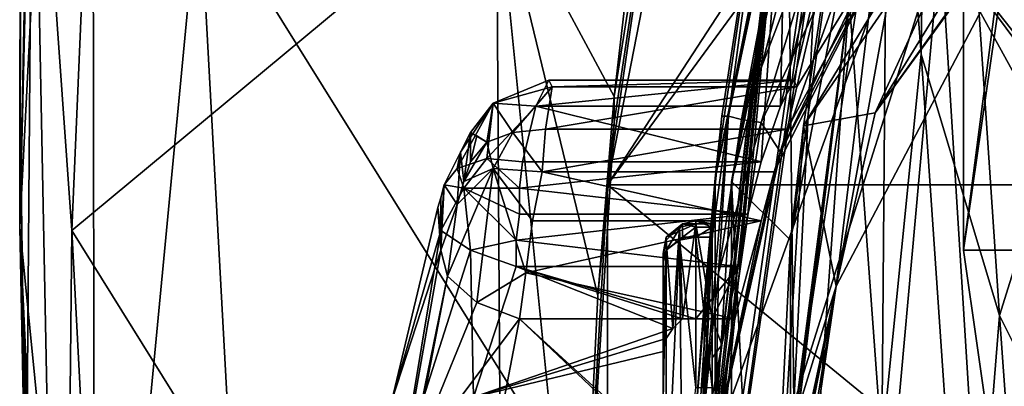
# Model space of a CAD drawing. Units: metres. Extents: x -0.425 to 0.313, y -0.345 to 0.357.
# Drawn here: x -0.368 to -0.338, y 0.043 to 0.054 of the extents above; entities that cross this region are included whole.
import ezdxf

# ---------------------------------------------------------------- set-up
doc = ezdxf.new("R2010")
doc.units = ezdxf.units.M
doc.header["$MEASUREMENT"] = 0
doc.layers.add('RECHTERLEUNING', color=7, linetype='CONTINUOUS')

msp = doc.modelspace()

# ---------------------------------------------------------------- linework, layer by layer
at = {"layer": 'RECHTERLEUNING'}
for points in [[(-0.3682, 0.048, 0.2415), (-0.3671, 0.1022, 0.2399), (-0.366, 0.0908, 0.2447)], [(-0.3681, 0.075, 0.2386), (-0.3671, 0.1022, 0.2399), (-0.3682, 0.048, 0.2415)], [(-0.3671, 0.1021, 0.236), (-0.3681, 0.075, 0.2386), (-0.3682, 0.048, 0.2376)], [(-0.3682, 0.048, 0.234), (-0.3671, 0.1019, 0.2335), (-0.3671, 0.1021, 0.236)], [(-0.3682, 0.048, 0.2376), (-0.3682, 0.048, 0.234), (-0.3671, 0.1021, 0.236)], [(-0.3671, 0.1019, 0.2335), (-0.3682, 0.048, 0.234), (-0.3678, 0.0647, 0.2318)], [(-0.3643, 0.1016, 0.2284), (-0.3678, 0.0647, 0.2318), (-0.3666, 0.0479, 0.23)], [(-0.3536, 0.0587, 0.2198), (-0.3643, 0.1016, 0.2284), (-0.3666, 0.0479, 0.23)], [(-0.3659, 0.0249, 0.2453), (-0.3682, 0.048, 0.2415), (-0.366, 0.0908, 0.2447)], [(-0.366, 0.0908, 0.2447), (-0.3627, 0.0584, 0.2475), (-0.3659, 0.0249, 0.2453)], [(-0.3391, 0.0861, 0.2265), (-0.3469, 0.0495, 0.2265), (-0.3449, 0.0631, 0.2195)], [(-0.3469, 0.0495, 0.2265), (-0.3391, 0.0861, 0.2265), (-0.3405, 0.0814, 0.2267)], [(-0.3431, 0.0857, 0.227), (-0.3474, 0.0684, 0.2177), (-0.3502, 0.0493, 0.227)], [(-0.3431, 0.0857, 0.227), (-0.3502, 0.0493, 0.227), (-0.3302, 0.08, 0.227)], [(-0.3382, 0.0808, 0.227), (-0.3464, 0.0494, 0.227), (-0.3387, 0.0859, 0.227)], [(-0.3403, 0.0814, 0.2269), (-0.3387, 0.0859, 0.227), (-0.3464, 0.0494, 0.227)], [(-0.3478, 0.0307, 0.2267), (-0.3469, 0.0495, 0.2265), (-0.3405, 0.0814, 0.2267)], [(-0.3405, 0.0814, 0.2267), (-0.3476, 0.0307, 0.2269), (-0.3478, 0.0307, 0.2267)], [(-0.3403, 0.0814, 0.2269), (-0.3464, 0.0494, 0.227), (-0.3476, 0.0307, 0.2269)], [(-0.3405, 0.0814, 0.2267), (-0.3403, 0.0814, 0.2269), (-0.3476, 0.0307, 0.2269)], [(-0.3465, 0.0514, 0.2187), (-0.3461, 0.0513, 0.218), (-0.3404, 0.0814, 0.2186)], [(-0.3449, 0.0631, 0.2195), (-0.3465, 0.0514, 0.2187), (-0.3404, 0.0814, 0.2186)], [(-0.3404, 0.0814, 0.2186), (-0.3461, 0.0513, 0.218), (-0.3394, 0.0811, 0.2173)], [(-0.3461, 0.0513, 0.218), (-0.343, 0.0594, 0.217), (-0.3394, 0.0811, 0.2173)], [(-0.3446, 0.0476, 0.227), (-0.3464, 0.0494, 0.227), (-0.3382, 0.0808, 0.227)], [(-0.3382, 0.0808, 0.227), (-0.3427, 0.0611, 0.2195), (-0.3446, 0.0476, 0.227)], [(-0.3302, 0.08, 0.227), (-0.3502, 0.0493, 0.227), (-0.3286, 0.0787, 0.227)], [(-0.3393, 0.0473, 0.1508), (-0.3393, 0.0794, 0.0404), (-0.3371, 0.0625, 0.1552)], [(-0.3371, 0.0642, 0.036), (-0.3393, 0.0794, 0.0404), (-0.3393, 0.0473, 0.1508)], [(-0.3449, 0.0517, 0.2031), (-0.3381, 0.0792, 0.1405), (-0.3445, 0.0525, 0.2055)], [(-0.3447, 0.0615, 0.1382), (-0.3381, 0.0792, 0.1405), (-0.3449, 0.0517, 0.2031)], [(-0.3445, 0.0525, 0.2055), (-0.3381, 0.0792, 0.1405), (-0.3444, 0.0523, 0.2081)], [(-0.3381, 0.0792, 0.1405), (-0.3409, 0.058, 0.2142), (-0.3444, 0.0523, 0.2081)], [(-0.3286, 0.0787, 0.227), (-0.3502, 0.0493, 0.227), (-0.3049, 0.0493, 0.227)], [(-0.3406, 0.0533, 0.0938), (-0.3416, 0.0663, 0.0965), (-0.3403, 0.0764, 0.0551)], [(-0.3382, 0.0453, 0.0921), (-0.3406, 0.0533, 0.0938), (-0.3403, 0.0764, 0.0551)], [(-0.3403, 0.0764, 0.0551), (-0.3355, 0.0539, 0.0486), (-0.3382, 0.0453, 0.0921)], [(-0.3355, 0.0539, 0.0486), (-0.3403, 0.0764, 0.0551), (-0.338, 0.0593, 0.0502)], [(-0.3681, 0.075, 0.2386), (-0.3682, 0.048, 0.2415), (-0.3682, 0.0525, 0.2388)], [(-0.3682, 0.048, 0.2376), (-0.3681, 0.075, 0.2386), (-0.3682, 0.0525, 0.2388)], [(-0.3445, 0.0426, 0.1357), (-0.3429, 0.0746, 0.0572), (-0.3447, 0.0615, 0.1382)], [(-0.34, 0.0568, 0.052), (-0.3429, 0.0746, 0.0572), (-0.3445, 0.0426, 0.1357)], [(-0.3429, 0.0746, 0.0572), (-0.34, 0.0568, 0.052), (-0.3374, 0.0533, 0.0492)], [(-0.3419, 0.0696, 0.0539), (-0.3429, 0.0746, 0.0572), (-0.3374, 0.0533, 0.0492)], [(-0.3381, 0.0743, 0.1402), (-0.3405, 0.0685, 0.1395), (-0.3432, 0.0462, 0.2169)], [(-0.3362, 0.0595, 0.2166), (-0.3381, 0.0743, 0.1402), (-0.3432, 0.0462, 0.2169)], [(-0.3374, 0.0533, 0.0492), (-0.338, 0.0593, 0.0502), (-0.3419, 0.0696, 0.0539)], [(-0.3405, 0.0685, 0.1395), (-0.3428, 0.055, 0.1379), (-0.3445, 0.042, 0.2002)], [(-0.3432, 0.0462, 0.2169), (-0.3405, 0.0685, 0.1395), (-0.3445, 0.042, 0.2002)], [(-0.3474, 0.0684, 0.2177), (-0.35, 0.0512, 0.2177), (-0.3502, 0.0493, 0.227)], [(-0.35, 0.052, 0.2177), (-0.3474, 0.0684, 0.2177), (-0.3486, 0.064, 0.2177)], [(-0.35, 0.0512, 0.2177), (-0.3474, 0.0684, 0.2177), (-0.35, 0.052, 0.2177)], [(-0.3428, 0.055, 0.1379), (-0.3416, 0.0663, 0.0965), (-0.3418, 0.0413, 0.1362)], [(-0.3416, 0.0663, 0.0965), (-0.3406, 0.0533, 0.0938), (-0.3418, 0.0413, 0.1362)], [(-0.3678, 0.0647, 0.2318), (-0.3682, 0.048, 0.234), (-0.368, 0.0382, 0.2339)], [(-0.3678, 0.0647, 0.2318), (-0.368, 0.0382, 0.2339), (-0.3669, 0.0192, 0.2314)], [(-0.3678, 0.0647, 0.2318), (-0.3669, 0.0192, 0.2314), (-0.3666, 0.0479, 0.23)], [(-0.3486, 0.064, 0.2177), (-0.3536, 0.0587, 0.2198), (-0.35, 0.052, 0.2177)], [(-0.3371, 0.032, 0.1464), (-0.3371, 0.0642, 0.036), (-0.3393, 0.0473, 0.1508)], [(-0.3449, 0.0631, 0.2195), (-0.3469, 0.0495, 0.2265), (-0.3467, 0.0514, 0.2195)], [(-0.3467, 0.0514, 0.2195), (-0.3465, 0.0514, 0.2187), (-0.3449, 0.0631, 0.2195)], [(-0.3371, 0.0625, 0.1552), (-0.3158, 0.0473, 0.1508), (-0.3393, 0.0473, 0.1508)], [(-0.347, 0.042, 0.2), (-0.3447, 0.0615, 0.1382), (-0.3467, 0.0444, 0.2015)], [(-0.3447, 0.0615, 0.1382), (-0.347, 0.0382, 0.1898), (-0.3445, 0.0426, 0.1357)], [(-0.347, 0.0392, 0.1901), (-0.347, 0.0382, 0.1898), (-0.3447, 0.0615, 0.1382)], [(-0.347, 0.0404, 0.1919), (-0.347, 0.0392, 0.1901), (-0.3447, 0.0615, 0.1382)], [(-0.3447, 0.0615, 0.1382), (-0.347, 0.041, 0.1941), (-0.347, 0.0404, 0.1919)], [(-0.347, 0.042, 0.2), (-0.347, 0.041, 0.1941), (-0.3447, 0.0615, 0.1382)], [(-0.3467, 0.0444, 0.2015), (-0.3447, 0.0615, 0.1382), (-0.3462, 0.0468, 0.2009)], [(-0.3462, 0.0468, 0.2009), (-0.3447, 0.0615, 0.1382), (-0.3459, 0.0484, 0.2007)], [(-0.3459, 0.0484, 0.2007), (-0.3447, 0.0615, 0.1382), (-0.3455, 0.05, 0.2012)], [(-0.3455, 0.05, 0.2012), (-0.3447, 0.0615, 0.1382), (-0.3449, 0.0517, 0.2031)], [(-0.3427, 0.0611, 0.2195), (-0.3442, 0.0511, 0.2195), (-0.3446, 0.0476, 0.227)], [(-0.3442, 0.0511, 0.2195), (-0.3427, 0.0611, 0.2195), (-0.3382, 0.061, 0.2195)], [(-0.3382, 0.0598, 0.2194), (-0.3442, 0.0511, 0.2195), (-0.3382, 0.061, 0.2195)], [(-0.342, 0.0515, 0.2187), (-0.3442, 0.0511, 0.2195), (-0.3382, 0.0598, 0.2194)], [(-0.3369, 0.0598, 0.2188), (-0.342, 0.0515, 0.2187), (-0.3382, 0.0598, 0.2194)], [(-0.3362, 0.0596, 0.2177), (-0.342, 0.0515, 0.2187), (-0.3369, 0.0598, 0.2188)], [(-0.3461, 0.0513, 0.218), (-0.3455, 0.0512, 0.2174), (-0.343, 0.0594, 0.217)], [(-0.343, 0.0594, 0.217), (-0.3455, 0.0512, 0.2174), (-0.3419, 0.0587, 0.2166)], [(-0.342, 0.0515, 0.2187), (-0.3362, 0.0595, 0.2166), (-0.3432, 0.0462, 0.2169)], [(-0.3362, 0.0596, 0.2177), (-0.3362, 0.0595, 0.2166), (-0.342, 0.0515, 0.2187)], [(-0.3357, 0.0595, 0.0047), (-0.34, 0.0594, 0.0434), (-0.3356, 0.0512, 0.0411)], [(-0.34, 0.0594, 0.0434), (-0.3377, 0.0555, 0.0441), (-0.3356, 0.0512, 0.0411)], [(-0.3536, 0.0587, 0.2198), (-0.3666, 0.0479, 0.23), (-0.3534, 0.0267, 0.219)], [(-0.3536, 0.0587, 0.2198), (-0.3534, 0.0267, 0.219), (-0.3511, 0.0337, 0.2177)], [(-0.3505, 0.0459, 0.2177), (-0.3536, 0.0587, 0.2198), (-0.3511, 0.0337, 0.2177)], [(-0.35, 0.052, 0.2177), (-0.3536, 0.0587, 0.2198), (-0.3505, 0.0459, 0.2177)], [(-0.3419, 0.0587, 0.2166), (-0.3455, 0.0512, 0.2174), (-0.3449, 0.0503, 0.2165)], [(-0.3449, 0.0503, 0.2165), (-0.3411, 0.0582, 0.2156), (-0.3419, 0.0587, 0.2166)], [(-0.3627, 0.0584, 0.2475), (-0.3581, -0.0259, 0.2444), (-0.3659, 0.0249, 0.2453)], [(-0.3276, 0.0021, 0.2475), (-0.3627, 0.0584, 0.2475), (-0.3276, 0.0584, 0.249)], [(-0.3581, -0.0259, 0.2444), (-0.3627, 0.0584, 0.2475), (-0.3276, 0.0021, 0.2475)], [(-0.3409, 0.058, 0.2142), (-0.3411, 0.0582, 0.2156), (-0.3449, 0.0503, 0.2165)], [(-0.3409, 0.058, 0.2142), (-0.3469, 0.0414, 0.217), (-0.3451, 0.0497, 0.2113)], [(-0.3449, 0.0503, 0.2165), (-0.3469, 0.0414, 0.217), (-0.3409, 0.058, 0.2142)], [(-0.3447, 0.051, 0.2103), (-0.3409, 0.058, 0.2142), (-0.3451, 0.0497, 0.2113)], [(-0.3444, 0.0523, 0.2081), (-0.3409, 0.058, 0.2142), (-0.3447, 0.051, 0.2103)], [(-0.3421, 0.0336, 0.1346), (-0.34, 0.0568, 0.052), (-0.3445, 0.0426, 0.1357)], [(-0.3381, 0.0262, 0.1336), (-0.34, 0.0568, 0.052), (-0.3421, 0.0336, 0.1346)], [(-0.34, 0.0568, 0.052), (-0.3381, 0.0262, 0.1336), (-0.3356, 0.0488, 0.0497)], [(-0.34, 0.0568, 0.052), (-0.3356, 0.0488, 0.0497), (-0.3324, 0.0472, 0.0474)], [(-0.3374, 0.0533, 0.0492), (-0.34, 0.0568, 0.052), (-0.3324, 0.0472, 0.0474)], [(-0.3446, 0.0405, 0.1985), (-0.3428, 0.055, 0.1379), (-0.3445, 0.0315, 0.1961)], [(-0.3445, 0.0412, 0.1988), (-0.3428, 0.055, 0.1379), (-0.3446, 0.0405, 0.1985)], [(-0.3428, 0.055, 0.1379), (-0.3418, 0.0413, 0.1362), (-0.3445, 0.0315, 0.1961)], [(-0.3445, 0.0418, 0.1994), (-0.3428, 0.055, 0.1379), (-0.3445, 0.0412, 0.1988)], [(-0.3445, 0.042, 0.2002), (-0.3428, 0.055, 0.1379), (-0.3445, 0.0418, 0.1994)], [(-0.3355, 0.0539, 0.0486), (-0.3362, 0.0413, 0.0913), (-0.3382, 0.0453, 0.0921)], [(-0.3418, 0.0413, 0.1362), (-0.3406, 0.0533, 0.0938), (-0.3392, 0.0329, 0.1352)], [(-0.3392, 0.0329, 0.1352), (-0.3406, 0.0533, 0.0938), (-0.3382, 0.0453, 0.0921)], [(-0.3682, 0.0525, 0.2388), (-0.3682, 0.048, 0.2415), (-0.3681, 0.0457, 0.2388)], [(-0.3681, 0.0457, 0.2388), (-0.3682, 0.048, 0.2376), (-0.3682, 0.0525, 0.2388)], [(-0.352, 0.0525, 0.2055), (-0.3537, 0.0518, 0.2045), (-0.3524, 0.0517, 0.2031)], [(-0.3519, 0.0523, 0.2081), (-0.3537, 0.0518, 0.2045), (-0.352, 0.0525, 0.2055)], [(-0.3445, 0.0525, 0.2055), (-0.3524, 0.0517, 0.2031), (-0.3449, 0.0517, 0.2031)], [(-0.352, 0.0525, 0.2055), (-0.3524, 0.0517, 0.2031), (-0.3445, 0.0525, 0.2055)], [(-0.3519, 0.0523, 0.2081), (-0.352, 0.0525, 0.2055), (-0.3445, 0.0525, 0.2055)], [(-0.3444, 0.0523, 0.2081), (-0.3519, 0.0523, 0.2081), (-0.3445, 0.0525, 0.2055)], [(-0.3531, 0.0509, 0.2101), (-0.3537, 0.0518, 0.2045), (-0.3519, 0.0523, 0.2081)], [(-0.3521, 0.051, 0.2103), (-0.3531, 0.0509, 0.2101), (-0.3519, 0.0523, 0.2081)], [(-0.3521, 0.051, 0.2103), (-0.3519, 0.0523, 0.2081), (-0.3444, 0.0523, 0.2081)], [(-0.3447, 0.051, 0.2103), (-0.3521, 0.051, 0.2103), (-0.3444, 0.0523, 0.2081)], [(-0.3505, 0.0459, 0.2177), (-0.35, 0.0512, 0.2177), (-0.35, 0.052, 0.2177)], [(-0.3537, 0.0518, 0.2045), (-0.3548, 0.0498, 0.2025), (-0.3539, 0.0501, 0.2017)], [(-0.3547, 0.0503, 0.2046), (-0.3548, 0.0498, 0.2025), (-0.3537, 0.0518, 0.2045)], [(-0.3544, 0.0509, 0.206), (-0.3547, 0.0503, 0.2046), (-0.3537, 0.0518, 0.2045)], [(-0.3539, 0.0506, 0.2096), (-0.3544, 0.0509, 0.206), (-0.3537, 0.0518, 0.2045)], [(-0.3537, 0.0518, 0.2045), (-0.3539, 0.0501, 0.2017), (-0.3524, 0.0517, 0.2031)], [(-0.3537, 0.0518, 0.2045), (-0.3531, 0.0509, 0.2101), (-0.3539, 0.0506, 0.2096)], [(-0.3524, 0.0517, 0.2031), (-0.3539, 0.0501, 0.2017), (-0.3528, 0.05, 0.2012)], [(-0.3455, 0.05, 0.2012), (-0.3524, 0.0517, 0.2031), (-0.3528, 0.05, 0.2012)], [(-0.3449, 0.0517, 0.2031), (-0.3524, 0.0517, 0.2031), (-0.3455, 0.05, 0.2012)], [(-0.3473, 0.0418, 0.2178), (-0.3465, 0.0514, 0.2187), (-0.3472, 0.0462, 0.2192)], [(-0.3465, 0.0514, 0.2187), (-0.3473, 0.0418, 0.2178), (-0.3468, 0.0466, 0.2179)], [(-0.3467, 0.0514, 0.2195), (-0.3469, 0.0495, 0.2265), (-0.3472, 0.0462, 0.2192)], [(-0.3472, 0.0462, 0.2192), (-0.3465, 0.0514, 0.2187), (-0.3467, 0.0514, 0.2195)], [(-0.3461, 0.0513, 0.218), (-0.3465, 0.0514, 0.2187), (-0.3468, 0.0466, 0.2179)], [(-0.3468, 0.0466, 0.2179), (-0.3455, 0.0512, 0.2174), (-0.3461, 0.0513, 0.218)], [(-0.342, 0.0515, 0.2187), (-0.3432, 0.0462, 0.2169), (-0.3442, 0.0511, 0.2195)], [(-0.3522, 0.0497, 0.2113), (-0.3531, 0.0509, 0.2101), (-0.3521, 0.051, 0.2103)], [(-0.3447, 0.051, 0.2103), (-0.3522, 0.0497, 0.2113), (-0.3521, 0.051, 0.2103)], [(-0.3451, 0.0497, 0.2113), (-0.3522, 0.0497, 0.2113), (-0.3447, 0.051, 0.2103)], [(-0.3511, 0.0337, 0.2177), (-0.35, 0.0512, 0.2177), (-0.3505, 0.0459, 0.2177)], [(-0.35, 0.0512, 0.2177), (-0.3511, 0.0337, 0.2177), (-0.3502, 0.0493, 0.227)], [(-0.3469, 0.0414, 0.217), (-0.3455, 0.0512, 0.2174), (-0.3468, 0.0466, 0.2179)], [(-0.3455, 0.0512, 0.2174), (-0.3469, 0.0414, 0.217), (-0.3449, 0.0503, 0.2165)], [(-0.3442, 0.0511, 0.2195), (-0.3454, 0.0312, 0.2171), (-0.3446, 0.0476, 0.227)], [(-0.3442, 0.0511, 0.2195), (-0.3432, 0.0462, 0.2169), (-0.3454, 0.0312, 0.2171)], [(-0.3544, 0.0509, 0.206), (-0.3546, 0.0494, 0.2093), (-0.3547, 0.0503, 0.2046)], [(-0.3544, 0.05, 0.2089), (-0.3546, 0.0494, 0.2093), (-0.3544, 0.0509, 0.206)], [(-0.3542, 0.0508, 0.2075), (-0.3544, 0.05, 0.2089), (-0.3544, 0.0509, 0.206)], [(-0.3542, 0.0508, 0.2075), (-0.3544, 0.0509, 0.206), (-0.3539, 0.0506, 0.2096)], [(-0.3544, 0.05, 0.2089), (-0.3542, 0.0508, 0.2075), (-0.3539, 0.0506, 0.2096)], [(-0.3537, 0.0498, 0.2107), (-0.3539, 0.0506, 0.2096), (-0.3531, 0.0509, 0.2101)], [(-0.3537, 0.0498, 0.2107), (-0.3531, 0.0509, 0.2101), (-0.3522, 0.0497, 0.2113)], [(-0.3546, 0.0494, 0.2093), (-0.3539, 0.0506, 0.2096), (-0.3537, 0.0498, 0.2107)], [(-0.3546, 0.0494, 0.2093), (-0.3544, 0.05, 0.2089), (-0.3539, 0.0506, 0.2096)], [(-0.3547, 0.0503, 0.2046), (-0.3548, 0.0487, 0.2095), (-0.3552, 0.0493, 0.2035)], [(-0.3547, 0.0503, 0.2046), (-0.3552, 0.0493, 0.2035), (-0.3548, 0.0498, 0.2025)], [(-0.3546, 0.0494, 0.2093), (-0.3548, 0.0487, 0.2095), (-0.3547, 0.0503, 0.2046)], [(-0.3546, 0.0492, 0.2016), (-0.3539, 0.0501, 0.2017), (-0.3548, 0.0498, 0.2025)], [(-0.3539, 0.0501, 0.2017), (-0.3546, 0.0492, 0.2016), (-0.3529, 0.0492, 0.2009)], [(-0.3528, 0.05, 0.2012), (-0.3539, 0.0501, 0.2017), (-0.3529, 0.0492, 0.2009)], [(-0.3548, 0.0498, 0.2025), (-0.3552, 0.0493, 0.2035), (-0.3546, 0.0492, 0.2016)], [(-0.3537, 0.0498, 0.2107), (-0.3551, 0.0465, 0.2103), (-0.3548, 0.0487, 0.2095)], [(-0.3537, 0.0498, 0.2107), (-0.3542, 0.0457, 0.211), (-0.3551, 0.0465, 0.2103)], [(-0.3548, 0.0487, 0.2095), (-0.3546, 0.0494, 0.2093), (-0.3537, 0.0498, 0.2107)], [(-0.3542, 0.0457, 0.211), (-0.3537, 0.0498, 0.2107), (-0.3527, 0.0466, 0.2117)], [(-0.3525, 0.0482, 0.2118), (-0.3537, 0.0498, 0.2107), (-0.3522, 0.0497, 0.2113)], [(-0.3527, 0.0466, 0.2117), (-0.3537, 0.0498, 0.2107), (-0.3525, 0.0482, 0.2118)], [(-0.3529, 0.0492, 0.2009), (-0.3455, 0.05, 0.2012), (-0.3528, 0.05, 0.2012)], [(-0.3459, 0.0484, 0.2007), (-0.3455, 0.05, 0.2012), (-0.3529, 0.0492, 0.2009)], [(-0.3525, 0.0482, 0.2118), (-0.3522, 0.0497, 0.2113), (-0.3455, 0.0482, 0.2118)], [(-0.3455, 0.0482, 0.2118), (-0.3522, 0.0497, 0.2113), (-0.3451, 0.0497, 0.2113)], [(-0.3469, 0.0495, 0.2265), (-0.3469, 0.012, 0.2265), (-0.3479, 0.0307, 0.217)], [(-0.3478, 0.0359, 0.2178), (-0.3469, 0.0495, 0.2265), (-0.3479, 0.0307, 0.217)], [(-0.3476, 0.041, 0.2186), (-0.3469, 0.0495, 0.2265), (-0.3478, 0.0359, 0.2178)], [(-0.3469, 0.012, 0.2265), (-0.3469, 0.0495, 0.2265), (-0.3478, 0.0307, 0.2267)], [(-0.3472, 0.0462, 0.2192), (-0.3469, 0.0495, 0.2265), (-0.3476, 0.041, 0.2186)], [(-0.3451, 0.0497, 0.2113), (-0.3469, 0.0414, 0.217), (-0.3455, 0.0482, 0.2118)], [(-0.3553, 0.0473, 0.2092), (-0.3552, 0.0493, 0.2035), (-0.3548, 0.0487, 0.2095)], [(-0.3553, 0.0489, 0.2034), (-0.3552, 0.0493, 0.2035), (-0.3553, 0.0473, 0.2092)], [(-0.3552, 0.0493, 0.2035), (-0.3553, 0.0479, 0.2021), (-0.3546, 0.0492, 0.2016)], [(-0.3552, 0.0493, 0.2035), (-0.3553, 0.0489, 0.2034), (-0.3553, 0.0479, 0.2021)], [(-0.3546, 0.0492, 0.2016), (-0.3553, 0.0479, 0.2021), (-0.3544, 0.0473, 0.2012)], [(-0.3546, 0.0492, 0.2016), (-0.3544, 0.0473, 0.2012), (-0.353, 0.0476, 0.2007)], [(-0.3529, 0.0484, 0.2007), (-0.3546, 0.0492, 0.2016), (-0.353, 0.0476, 0.2007)], [(-0.3529, 0.0492, 0.2009), (-0.3546, 0.0492, 0.2016), (-0.3529, 0.0484, 0.2007)], [(-0.3529, 0.0492, 0.2009), (-0.3529, 0.0484, 0.2007), (-0.3459, 0.0484, 0.2007)], [(-0.3502, 0.0493, 0.227), (-0.3511, 0.0337, 0.2177), (-0.3502, 0.0122, 0.227)], [(-0.3049, 0.0493, 0.227), (-0.3502, 0.0493, 0.227), (-0.3049, 0.0122, 0.227)], [(-0.3049, 0.0122, 0.227), (-0.3502, 0.0493, 0.227), (-0.3502, 0.0122, 0.227)], [(-0.3476, 0.0307, 0.2269), (-0.3464, 0.0494, 0.227), (-0.3464, 0.012, 0.227)], [(-0.3446, 0.0138, 0.227), (-0.3464, 0.0494, 0.227), (-0.3446, 0.0476, 0.227)], [(-0.3464, 0.012, 0.227), (-0.3464, 0.0494, 0.227), (-0.3446, 0.0138, 0.227)], [(-0.3554, 0.0486, 0.2034), (-0.3553, 0.0489, 0.2034), (-0.3553, 0.0473, 0.2092)], [(-0.3553, 0.0479, 0.2021), (-0.3553, 0.0489, 0.2034), (-0.3554, 0.0486, 0.2034)], [(-0.3553, 0.0473, 0.2092), (-0.3568, 0.0427, 0.2039), (-0.3554, 0.0486, 0.2034)], [(-0.3568, 0.0427, 0.2039), (-0.3553, 0.0479, 0.2021), (-0.3554, 0.0486, 0.2034)], [(-0.3548, 0.0487, 0.2095), (-0.3551, 0.0465, 0.2103), (-0.3553, 0.0473, 0.2092)], [(-0.3381, 0.0262, 0.1336), (-0.3325, 0.0211, 0.1329), (-0.3356, 0.0488, 0.0497)], [(-0.3459, 0.0484, 0.2007), (-0.353, 0.0476, 0.2007), (-0.3462, 0.0468, 0.2009)], [(-0.3529, 0.0484, 0.2007), (-0.353, 0.0476, 0.2007), (-0.3459, 0.0484, 0.2007)], [(-0.3657, -0.006, 0.2398), (-0.3682, 0.048, 0.2415), (-0.3659, 0.0249, 0.2453)], [(-0.3682, 0.048, 0.2376), (-0.3669, 0.012, 0.2383), (-0.3657, -0.006, 0.2364)], [(-0.3679, 0.0345, 0.2388), (-0.3669, 0.012, 0.2383), (-0.3682, 0.048, 0.2376)], [(-0.3681, 0.0457, 0.2388), (-0.3679, 0.0345, 0.2388), (-0.3682, 0.048, 0.2376)], [(-0.3682, 0.048, 0.2415), (-0.3679, 0.0345, 0.2388), (-0.3681, 0.0457, 0.2388)], [(-0.3682, 0.048, 0.2415), (-0.3657, -0.006, 0.2398), (-0.3669, 0.012, 0.2383)], [(-0.3679, 0.0345, 0.2388), (-0.3682, 0.048, 0.2415), (-0.3669, 0.012, 0.2383)], [(-0.368, 0.0382, 0.2339), (-0.3682, 0.048, 0.234), (-0.3682, 0.048, 0.2376)], [(-0.3673, 0.0185, 0.2335), (-0.368, 0.0382, 0.2339), (-0.3682, 0.048, 0.2376)], [(-0.3657, -0.006, 0.2364), (-0.3673, 0.0185, 0.2335), (-0.3682, 0.048, 0.2376)], [(-0.3527, 0.0466, 0.2117), (-0.3525, 0.0482, 0.2118), (-0.3455, 0.0482, 0.2118)], [(-0.3455, 0.0482, 0.2118), (-0.3463, 0.0452, 0.2111), (-0.3527, 0.0466, 0.2117)], [(-0.3484, 0.0477, 0.1866), (-0.3475, 0.0481, 0.187), (-0.348, 0.048, 0.187)], [(-0.3479, 0.0481, 0.1866), (-0.3475, 0.0481, 0.187), (-0.3484, 0.0477, 0.1866)], [(-0.3484, 0.0473, 0.1857), (-0.3479, 0.0481, 0.1866), (-0.3484, 0.0477, 0.1866)], [(-0.3479, 0.0477, 0.1854), (-0.3479, 0.0481, 0.1866), (-0.3484, 0.0473, 0.1857)], [(-0.348, 0.048, 0.187), (-0.3482, 0.0449, 0.2015), (-0.3484, 0.0476, 0.1869)], [(-0.348, 0.048, 0.187), (-0.3484, 0.0476, 0.1869), (-0.3484, 0.0477, 0.1866)], [(-0.3479, 0.0452, 0.2014), (-0.3482, 0.0449, 0.2015), (-0.348, 0.048, 0.187)], [(-0.3475, 0.0481, 0.187), (-0.3479, 0.0452, 0.2014), (-0.348, 0.048, 0.187)], [(-0.3475, 0.0482, 0.1864), (-0.3479, 0.0481, 0.1866), (-0.3475, 0.048, 0.1858)], [(-0.3475, 0.0481, 0.187), (-0.3479, 0.0481, 0.1866), (-0.3475, 0.0482, 0.1864)], [(-0.3475, 0.0452, 0.2014), (-0.3479, 0.0452, 0.2014), (-0.3475, 0.0481, 0.187)], [(-0.3479, 0.0481, 0.1866), (-0.3479, 0.0477, 0.1854), (-0.3475, 0.048, 0.1858)], [(-0.3475, 0.048, 0.1858), (-0.3479, 0.0477, 0.1854), (-0.3475, 0.0477, 0.1853)], [(-0.3475, 0.0482, 0.1864), (-0.3475, 0.048, 0.1858), (-0.347, 0.048, 0.1858)], [(-0.3475, 0.0482, 0.1864), (-0.347, 0.0481, 0.187), (-0.3475, 0.0481, 0.187)], [(-0.347, 0.0482, 0.1864), (-0.347, 0.0481, 0.187), (-0.3475, 0.0482, 0.1864)], [(-0.347, 0.048, 0.1858), (-0.347, 0.0482, 0.1864), (-0.3475, 0.0482, 0.1864)], [(-0.347, 0.0452, 0.2014), (-0.3475, 0.0481, 0.187), (-0.347, 0.0481, 0.187)], [(-0.3475, 0.0452, 0.2014), (-0.3475, 0.0481, 0.187), (-0.347, 0.0452, 0.2014)], [(-0.347, 0.048, 0.1858), (-0.3475, 0.0477, 0.1853), (-0.347, 0.0477, 0.1853)], [(-0.3475, 0.048, 0.1858), (-0.3475, 0.0477, 0.1853), (-0.347, 0.048, 0.1858)], [(-0.347, 0.0482, 0.1864), (-0.347, 0.048, 0.1858), (-0.347, 0.0481, 0.187)], [(-0.347, 0.0481, 0.187), (-0.347, 0.0477, 0.1853), (-0.347, 0.0392, 0.1901)], [(-0.347, 0.048, 0.1858), (-0.347, 0.0477, 0.1853), (-0.347, 0.0481, 0.187)], [(-0.347, 0.0481, 0.187), (-0.347, 0.041, 0.1941), (-0.347, 0.0452, 0.2014)], [(-0.347, 0.0404, 0.1919), (-0.347, 0.041, 0.1941), (-0.347, 0.0481, 0.187)], [(-0.347, 0.0392, 0.1901), (-0.347, 0.0404, 0.1919), (-0.347, 0.0481, 0.187)], [(-0.3455, 0.0482, 0.2118), (-0.3469, 0.0414, 0.217), (-0.3463, 0.0452, 0.2111)], [(-0.3666, 0.0479, 0.23), (-0.3669, 0.0192, 0.2314), (-0.3638, -0.0058, 0.2283)], [(-0.3534, 0.0267, 0.219), (-0.3666, 0.0479, 0.23), (-0.3638, -0.0058, 0.2283)], [(-0.3565, 0.0407, 0.2013), (-0.3553, 0.0479, 0.2021), (-0.3568, 0.0427, 0.2039)], [(-0.3565, 0.0407, 0.2013), (-0.3544, 0.0473, 0.2012), (-0.3553, 0.0479, 0.2021)], [(-0.3484, 0.0477, 0.1866), (-0.3485, 0.0472, 0.1868), (-0.3485, 0.0472, 0.1865)], [(-0.3484, 0.0476, 0.1869), (-0.3485, 0.0472, 0.1868), (-0.3484, 0.0477, 0.1866)], [(-0.3484, 0.0477, 0.1866), (-0.3485, 0.0471, 0.1862), (-0.3484, 0.0473, 0.1857)], [(-0.3485, 0.0472, 0.1865), (-0.3485, 0.0471, 0.1862), (-0.3484, 0.0477, 0.1866)], [(-0.348, 0.0476, 0.1854), (-0.3479, 0.0477, 0.1854), (-0.3484, 0.0473, 0.1857)], [(-0.3475, 0.0477, 0.1853), (-0.3479, 0.0477, 0.1854), (-0.348, 0.0476, 0.1854)], [(-0.348, 0.0476, 0.1854), (-0.3475, 0.0431, 0.1819), (-0.3475, 0.0477, 0.1853)], [(-0.3475, 0.0477, 0.1853), (-0.3475, 0.0431, 0.1819), (-0.347, 0.0431, 0.1819)], [(-0.347, 0.0431, 0.1819), (-0.347, 0.0477, 0.1853), (-0.3475, 0.0477, 0.1853)], [(-0.347, 0.0477, 0.1853), (-0.347, 0.0431, 0.1819), (-0.347, 0.0392, 0.1901)], [(-0.353, 0.0476, 0.2007), (-0.3544, 0.0473, 0.2012), (-0.353, 0.0468, 0.2009)], [(-0.3462, 0.0468, 0.2009), (-0.353, 0.0476, 0.2007), (-0.353, 0.0468, 0.2009)], [(-0.3484, 0.0476, 0.1869), (-0.3484, 0.0446, 0.2015), (-0.3485, 0.0472, 0.1868)], [(-0.3482, 0.0449, 0.2015), (-0.3484, 0.0446, 0.2015), (-0.3484, 0.0476, 0.1869)], [(-0.3484, 0.0473, 0.1857), (-0.3484, 0.0473, 0.1856), (-0.348, 0.0476, 0.1854)], [(-0.3484, 0.039, 0.1811), (-0.348, 0.0476, 0.1854), (-0.3484, 0.0473, 0.1856)], [(-0.3479, 0.0391, 0.1806), (-0.348, 0.0476, 0.1854), (-0.3484, 0.039, 0.1811)], [(-0.3479, 0.0391, 0.1806), (-0.3475, 0.0431, 0.1819), (-0.348, 0.0476, 0.1854)], [(-0.3446, 0.0476, 0.227), (-0.3454, 0.0312, 0.2171), (-0.3446, 0.0138, 0.227)], [(-0.3576, 0.0343, 0.2036), (-0.3568, 0.0427, 0.2039), (-0.3553, 0.0473, 0.2092)], [(-0.3576, 0.0343, 0.2036), (-0.3553, 0.0473, 0.2092), (-0.3551, 0.0465, 0.2103)], [(-0.3543, 0.0428, 0.2014), (-0.3544, 0.0473, 0.2012), (-0.3565, 0.0407, 0.2013)], [(-0.3543, 0.0428, 0.2014), (-0.353, 0.0468, 0.2009), (-0.3544, 0.0473, 0.2012)], [(-0.3485, 0.0469, 0.186), (-0.3484, 0.0473, 0.1856), (-0.3484, 0.0473, 0.1857)], [(-0.3485, 0.0471, 0.1862), (-0.3485, 0.0469, 0.186), (-0.3484, 0.0473, 0.1857)], [(-0.3485, 0.0427, 0.1828), (-0.3484, 0.0473, 0.1856), (-0.3485, 0.0469, 0.186)], [(-0.3484, 0.039, 0.1811), (-0.3484, 0.0473, 0.1856), (-0.3485, 0.0427, 0.1828)], [(-0.3485, 0.0472, 0.1868), (-0.3485, 0.0372, 0.1978), (-0.3485, 0.0427, 0.1828)], [(-0.3485, 0.0469, 0.186), (-0.3485, 0.0472, 0.1868), (-0.3485, 0.0427, 0.1828)], [(-0.3485, 0.0471, 0.1862), (-0.3485, 0.0472, 0.1868), (-0.3485, 0.0469, 0.186)], [(-0.3485, 0.0472, 0.1865), (-0.3485, 0.0472, 0.1868), (-0.3485, 0.0471, 0.1862)], [(-0.3485, 0.0472, 0.1868), (-0.3485, 0.0392, 0.1993), (-0.3485, 0.0372, 0.1978)], [(-0.3485, 0.0406, 0.2005), (-0.3485, 0.0392, 0.1993), (-0.3485, 0.0472, 0.1868)], [(-0.3485, 0.0424, 0.2013), (-0.3485, 0.0406, 0.2005), (-0.3485, 0.0472, 0.1868)], [(-0.3485, 0.0472, 0.1868), (-0.3485, 0.0442, 0.2015), (-0.3485, 0.0424, 0.2013)], [(-0.3485, 0.0472, 0.1868), (-0.3484, 0.0446, 0.2015), (-0.3485, 0.0442, 0.2015)], [(-0.3393, 0.0473, 0.1508), (-0.3158, 0.0473, 0.1508), (-0.3371, 0.032, 0.1464)], [(-0.353, 0.0468, 0.2009), (-0.3543, 0.0428, 0.2014), (-0.3482, 0.0449, 0.2015)], [(-0.3479, 0.0452, 0.2014), (-0.353, 0.0468, 0.2009), (-0.3482, 0.0449, 0.2015)], [(-0.3475, 0.0452, 0.2014), (-0.353, 0.0468, 0.2009), (-0.3479, 0.0452, 0.2014)], [(-0.3462, 0.0468, 0.2009), (-0.353, 0.0468, 0.2009), (-0.3475, 0.0452, 0.2014)], [(-0.347, 0.0452, 0.2014), (-0.3462, 0.0468, 0.2009), (-0.3475, 0.0452, 0.2014)], [(-0.3467, 0.0444, 0.2015), (-0.3462, 0.0468, 0.2009), (-0.347, 0.0452, 0.2014)], [(-0.3576, 0.0343, 0.2036), (-0.3551, 0.0465, 0.2103), (-0.3562, 0.0408, 0.2078)], [(-0.3562, 0.0408, 0.2078), (-0.3551, 0.0465, 0.2103), (-0.3542, 0.0457, 0.211)], [(-0.3529, 0.0452, 0.2111), (-0.3542, 0.0457, 0.211), (-0.3527, 0.0466, 0.2117)], [(-0.3527, 0.0466, 0.2117), (-0.3463, 0.0452, 0.2111), (-0.3529, 0.0452, 0.2111)], [(-0.3468, 0.0466, 0.2179), (-0.3473, 0.0418, 0.2178), (-0.3469, 0.0414, 0.217)], [(-0.3476, 0.041, 0.2186), (-0.3473, 0.0418, 0.2178), (-0.3472, 0.0462, 0.2192)], [(-0.3432, 0.0462, 0.2169), (-0.3453, 0.0335, 0.2166), (-0.3454, 0.0312, 0.2171)], [(-0.3451, 0.0366, 0.2161), (-0.3453, 0.0335, 0.2166), (-0.3432, 0.0462, 0.2169)], [(-0.345, 0.0377, 0.2155), (-0.3451, 0.0366, 0.2161), (-0.3432, 0.0462, 0.2169)], [(-0.3432, 0.0462, 0.2169), (-0.3449, 0.0383, 0.2145), (-0.345, 0.0377, 0.2155)], [(-0.3445, 0.042, 0.2009), (-0.3449, 0.0383, 0.2145), (-0.3432, 0.0462, 0.2169)], [(-0.3445, 0.042, 0.2002), (-0.3445, 0.042, 0.2009), (-0.3432, 0.0462, 0.2169)], [(-0.3542, 0.0457, 0.211), (-0.3529, 0.0452, 0.2111), (-0.3562, 0.0408, 0.2078)], [(-0.337, 0.0287, 0.1347), (-0.3392, 0.0329, 0.1352), (-0.3382, 0.0453, 0.0921)], [(-0.3382, 0.0453, 0.0921), (-0.3362, 0.0413, 0.0913), (-0.337, 0.0287, 0.1347)], [(-0.3529, 0.0452, 0.2111), (-0.3551, 0.0337, 0.206), (-0.3562, 0.0408, 0.2078)], [(-0.3551, 0.0337, 0.206), (-0.3529, 0.0452, 0.2111), (-0.3472, 0.0398, 0.2082)], [(-0.3472, 0.04, 0.2083), (-0.3529, 0.0452, 0.2111), (-0.3463, 0.0452, 0.2111)], [(-0.3472, 0.0398, 0.2082), (-0.3529, 0.0452, 0.2111), (-0.3472, 0.04, 0.2083)], [(-0.3463, 0.0452, 0.2111), (-0.3469, 0.0414, 0.217), (-0.3472, 0.04, 0.2083)], [(-0.347, 0.044, 0.2015), (-0.3467, 0.0444, 0.2015), (-0.347, 0.0452, 0.2014)], [(-0.347, 0.0416, 0.1992), (-0.347, 0.0452, 0.2014), (-0.347, 0.041, 0.1941)], [(-0.347, 0.044, 0.2015), (-0.347, 0.0452, 0.2014), (-0.347, 0.0416, 0.1992)], [(-0.3482, 0.0449, 0.2015), (-0.3543, 0.0428, 0.2014), (-0.3484, 0.0446, 0.2015)], [(-0.3484, 0.0446, 0.2015), (-0.3543, 0.0428, 0.2014), (-0.3485, 0.0442, 0.2015)], [(-0.347, 0.042, 0.2009), (-0.347, 0.042, 0.2), (-0.3467, 0.0444, 0.2015)], [(-0.3467, 0.0444, 0.2015), (-0.347, 0.0419, 0.2011), (-0.347, 0.042, 0.2009)], [(-0.347, 0.0428, 0.2014), (-0.3467, 0.0444, 0.2015), (-0.347, 0.044, 0.2015)], [(-0.347, 0.0419, 0.2011), (-0.3467, 0.0444, 0.2015), (-0.347, 0.0428, 0.2014)], [(-0.3485, 0.0442, 0.2015), (-0.3543, 0.0428, 0.2014), (-0.3485, 0.0424, 0.2013)], [(-0.347, 0.0428, 0.2014), (-0.347, 0.044, 0.2015), (-0.347, 0.0416, 0.1992)]]:
    msp.add_3dface(points, dxfattribs=at)

doc.saveas('drawing.dxf')
